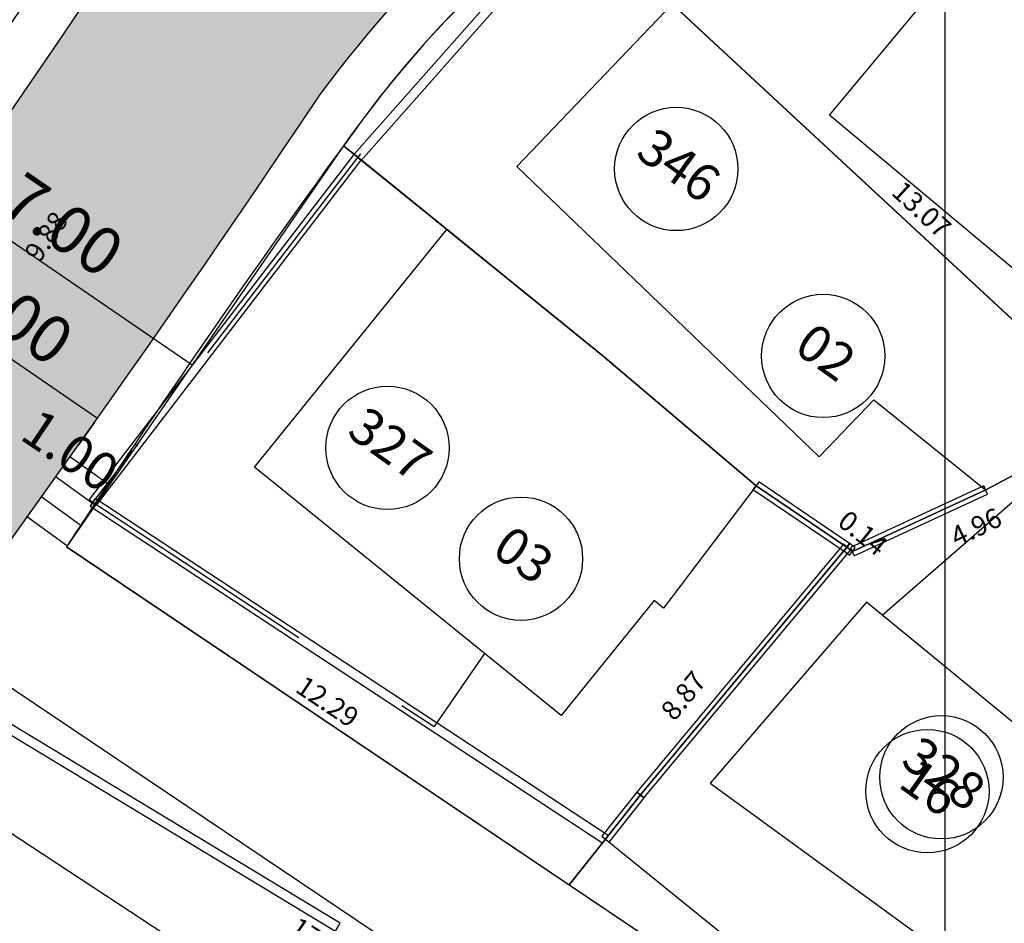
# Model space of a CAD drawing. Units: millimetres. Extents: x 183351 to 184735, y 1670517 to 1671677.
# Drawn here: x 183981 to 184001, y 1671111 to 1671129 of the extents above; entities that cross this region are included whole.
import ezdxf
from ezdxf.enums import TextEntityAlignment as Align

# ---------------------------------------------------------------- set-up
doc = ezdxf.new("R2010")
doc.units = ezdxf.units.MM
doc.header["$MEASUREMENT"] = 0
doc.linetypes.add('TRACEJADA', pattern=[7.5, 5, -2.5])
doc.layers.get('0').update_dxf_attribs({"linetype": 'CONTINUOUS'})
doc.layers.get('DEFPOINTS').update_dxf_attribs({"linetype": 'CONTINUOUS'})
for name, color, linetype in [('ALVENARIA', 2, 'CONTINUOUS'), ('CTA', 1, 'CONTINUOUS'), ('DV-MURO', 1, 'CONTINUOUS'), ('DV-PROJ', 1, 'TRACEJADA'), ('EVU', 4, 'CONTINUOUS'), ('EVU_COTA', 1, 'CONTINUOUS'), ('EVUMFIO', 1, 'CONTINUOUS'), ('HACHURA RUA', 253, 'CONTINUOUS'), ('INTERVENÇÕES FRAN', 1, 'CONTINUOUS'), ('LOTES', 7, 'CONTINUOUS'), ('LOTES-DESCRITOS', 3, 'CONTINUOUS'), ('MADEIRA', 2, 'CONTINUOUS'), ('NOVANUMERAÇÃO', 3, 'CONTINUOUS'), ('NUMERO-LOTES', 133, 'CONTINUOUS'), ('PISO', 1, 'CONTINUOUS'), ('QUADRICULAS', 15, 'CONTINUOUS')]:
    doc.layers.add(name, color=color, linetype=linetype)
doc.styles.add('ROMANS', font='romans.shx')
doc.styles.get("Standard").update_dxf_attribs({"font": 'arial.ttf'})
doc.dimstyles.new('Copy of COTAS LOTES', dxfattribs={"dimscale": 40, "dimtxt": 0.01, "dimasz": 0.002, "dimexe": 0, "dimexo": 0, "dimgap": 0.01, "dimtad": 1, "dimzin": 1, "dimdsep": 46, "dimtxsty": 'Standard', "dimblk": 'ARCHTICK', "dimcen": 0, "dimdle": 0.6, "dimse1": 1, "dimse2": 1, "dimsd1": 1, "dimsd2": 1, "dimclrt": 1, "dimadec": 0, "dimazin": 0, "dimtfac": 1.5, "dimtix": 1, "dimtofl": 0, "dimtmove": 1, "dimatfit": 3, "dimfxl": 1, "dimtfillclr": 1, "dimtolj": 1, "dimtzin": 0, "dimarcsym": 2})
doc.dimstyles.new('COTAS LOTES', dxfattribs={"dimscale": 40, "dimtxt": 0.01, "dimasz": 0.002, "dimexe": 0, "dimexo": 0, "dimgap": 0.05, "dimtad": 1, "dimzin": 1, "dimdsep": 46, "dimtxsty": 'Standard', "dimblk": 'ARCHTICK', "dimcen": 0, "dimdle": 0.6, "dimse1": 1, "dimse2": 1, "dimsd1": 1, "dimsd2": 1, "dimclrt": 1, "dimadec": 0, "dimazin": 0, "dimtfac": 1.5, "dimtix": 1, "dimtofl": 0, "dimtmove": 1, "dimatfit": 3, "dimfxl": 1, "dimtfillclr": 1, "dimtolj": 1, "dimtzin": 0, "dimarcsym": 2})

# ---------------------------------------------------------------- blocks, each defined once
blk = doc.blocks.new('*D1380')
at = {"layer": 'DEFPOINTS', "color": 0, "transparency": 16777216}
for p in [(183992.239, 1671131.276), (183994.47, 1671129.451), (183993.236, 1671127.942)]:
    blk.add_point(p, dxfattribs=at)
at = {"layer": 'CTA', "color": 1, "transparency": 16777216, "insert": (183993.516, 1671130.561), "char_height": 0.4, "attachment_point": 5, "rotation": 320.7108}
blk.add_mtext('\\A1;2.88', dxfattribs=at)
blk = doc.blocks.new('_ARCHTICK')
at = {"color": 0, "linetype": 'ByBlock', "const_width": 0.15}
blk.add_lwpolyline([(-0.5, -0.5), (0.5, 0.5)], dxfattribs=at)
blk = doc.blocks.new('*D1385')
at = {"layer": 'DEFPOINTS', "color": 0, "transparency": 16777216}
for p in [(183994.47, 1671129.451), (184004.057, 1671120.567), (184002.821, 1671119.233)]:
    blk.add_point(p, dxfattribs=at)
at = {"layer": 'CTA', "color": 1, "transparency": 16777216, "insert": (183999.526, 1671125.292), "char_height": 0.4, "attachment_point": 5, "rotation": 317.1769}
blk.add_mtext('\\A1;13.07', dxfattribs=at)
blk = doc.blocks.new('*D1386')
at = {"layer": 'DEFPOINTS', "color": 0, "transparency": 16777216}
for p in [(183986.392, 1671127.556), (183987.8, 1671126.583), (183982.183, 1671118.453)]:
    blk.add_point(p, dxfattribs=at)
at = {"layer": 'CTA', "color": 1, "transparency": 16777216, "insert": (183981.77, 1671124.743), "char_height": 0.4, "attachment_point": 5, "rotation": 55.3603}
blk.add_mtext('\\A1;9.88', dxfattribs=at)
blk = doc.blocks.new('*D1389')
at = {"layer": 'DEFPOINTS', "color": 0, "transparency": 16777216}
for p in [(183982.183, 1671118.453), (183992.38, 1671111.6), (183991.345, 1671110.06)]:
    blk.add_point(p, dxfattribs=at)
at = {"layer": 'CTA', "color": 1, "transparency": 16777216, "insert": (183987.476, 1671115.316), "char_height": 0.4, "attachment_point": 5, "rotation": 326.0976}
blk.add_mtext('\\A1;12.29', dxfattribs=at)
blk = doc.blocks.new('*D1586')
at = {"layer": 'DEFPOINTS', "color": 0, "transparency": 16777216}
for p in [(183980.419, 1671116.019), (183995.149, 1671106.123), (183993.486, 1671103.647)]:
    blk.add_point(p, dxfattribs=at)
at = {"layer": 'CTA', "color": 1, "transparency": 16777216, "insert": (183987.35, 1671110.425), "char_height": 0.4, "attachment_point": 5, "rotation": 326.1057}
blk.add_mtext('\\A1;17.75', dxfattribs=at)
blk = doc.blocks.new('*D1611')
at = {"layer": 'DEFPOINTS', "color": 0, "transparency": 16777216}
for p in [(183992.38, 1671111.6), (184002.287, 1671104.94), (184001.324, 1671103.507)]:
    blk.add_point(p, dxfattribs=at)
at = {"layer": 'CTA', "color": 1, "transparency": 16777216, "insert": (183997.6, 1671108.666), "char_height": 0.4, "attachment_point": 5, "rotation": 326.0903}
blk.add_mtext('\\A1;11.94', dxfattribs=at)
blk = doc.blocks.new('*D1746')
at = {"layer": 'DEFPOINTS', "color": 0, "transparency": 16777216}
for p in [(184002.592, 1671120.496), (184003.126, 1671119.379), (183998.121, 1671118.359)]:
    blk.add_point(p, dxfattribs=at)
at = {"layer": 'INTERVENÇÕES FRAN', "color": 1, "transparency": 16777216, "insert": (184000.63, 1671118.855), "char_height": 0.4, "attachment_point": 5, "rotation": 25.5487}
blk.add_mtext('\\A1;4.96', dxfattribs=at)
blk = doc.blocks.new('*D1747')
at = {"layer": 'DEFPOINTS', "color": 0, "transparency": 16777216}
for p in [(183998.012, 1671118.447), (183998.121, 1671118.359), (183998.007, 1671118.218)]:
    blk.add_point(p, dxfattribs=at)
at = {"layer": 'INTERVENÇÕES FRAN', "color": 1, "transparency": 16777216, "insert": (183998.333, 1671118.733), "char_height": 0.4, "attachment_point": 5, "rotation": 321.082}
blk.add_mtext('\\A1;0.14', dxfattribs=at)
blk = doc.blocks.new('*D1748')
at = {"layer": 'DEFPOINTS', "color": 0, "transparency": 16777216}
for p in [(183997.977, 1671118.476), (183998.012, 1671118.447), (183992.38, 1671111.6)]:
    blk.add_point(p, dxfattribs=at)
at = {"layer": 'INTERVENÇÕES FRAN', "color": 1, "transparency": 16777216, "insert": (183994.694, 1671115.436), "char_height": 0.4, "attachment_point": 5, "rotation": 50.5629}
blk.add_mtext('\\A1;8.87', dxfattribs=at)
blk = doc.blocks.new('*D2706')
at = {"layer": 'DEFPOINTS', "color": 0, "transparency": 16777216}
for p in [(183992.239, 1671131.276), (183994.47, 1671129.451), (183993.236, 1671127.942)]:
    blk.add_point(p, dxfattribs=at)
at = {"layer": 'CTA', "color": 1, "transparency": 16777216, "insert": (183993.516, 1671130.561), "char_height": 0.4, "attachment_point": 5, "rotation": 320.7108}
blk.add_mtext('\\A1;2.88', dxfattribs=at)
blk = doc.blocks.new('*D2711')
at = {"layer": 'DEFPOINTS', "color": 0, "transparency": 16777216}
for p in [(183994.47, 1671129.451), (184004.057, 1671120.567), (184002.821, 1671119.233)]:
    blk.add_point(p, dxfattribs=at)
at = {"layer": 'CTA', "color": 1, "transparency": 16777216, "insert": (183999.526, 1671125.292), "char_height": 0.4, "attachment_point": 5, "rotation": 317.1769}
blk.add_mtext('\\A1;13.07', dxfattribs=at)
blk = doc.blocks.new('*D2712')
at = {"layer": 'DEFPOINTS', "color": 0, "transparency": 16777216}
for p in [(183986.392, 1671127.556), (183987.8, 1671126.583), (183982.183, 1671118.453)]:
    blk.add_point(p, dxfattribs=at)
at = {"layer": 'CTA', "color": 1, "transparency": 16777216, "insert": (183981.77, 1671124.743), "char_height": 0.4, "attachment_point": 5, "rotation": 55.3603}
blk.add_mtext('\\A1;9.88', dxfattribs=at)
blk = doc.blocks.new('*D2715')
at = {"layer": 'DEFPOINTS', "color": 0, "transparency": 16777216}
for p in [(183982.183, 1671118.453), (183992.38, 1671111.6), (183991.345, 1671110.06)]:
    blk.add_point(p, dxfattribs=at)
at = {"layer": 'CTA', "color": 1, "transparency": 16777216, "insert": (183987.476, 1671115.316), "char_height": 0.4, "attachment_point": 5, "rotation": 326.0976}
blk.add_mtext('\\A1;12.29', dxfattribs=at)
blk = doc.blocks.new('*D2912')
at = {"layer": 'DEFPOINTS', "color": 0, "transparency": 16777216}
for p in [(183980.419, 1671116.019), (183995.149, 1671106.123), (183993.486, 1671103.647)]:
    blk.add_point(p, dxfattribs=at)
at = {"layer": 'CTA', "color": 1, "transparency": 16777216, "insert": (183987.35, 1671110.425), "char_height": 0.4, "attachment_point": 5, "rotation": 326.1057}
blk.add_mtext('\\A1;17.75', dxfattribs=at)
blk = doc.blocks.new('*D2937')
at = {"layer": 'DEFPOINTS', "color": 0, "transparency": 16777216}
for p in [(183992.38, 1671111.6), (184002.287, 1671104.94), (184001.324, 1671103.507)]:
    blk.add_point(p, dxfattribs=at)
at = {"layer": 'CTA', "color": 1, "transparency": 16777216, "insert": (183997.6, 1671108.666), "char_height": 0.4, "attachment_point": 5, "rotation": 326.0903}
blk.add_mtext('\\A1;11.94', dxfattribs=at)
blk = doc.blocks.new('*D3072')
at = {"layer": 'DEFPOINTS', "color": 0, "transparency": 16777216}
for p in [(184002.592, 1671120.496), (184003.126, 1671119.379), (183998.121, 1671118.359)]:
    blk.add_point(p, dxfattribs=at)
at = {"layer": 'INTERVENÇÕES FRAN', "color": 1, "transparency": 16777216, "insert": (184000.63, 1671118.855), "char_height": 0.4, "attachment_point": 5, "rotation": 25.5487}
blk.add_mtext('\\A1;4.96', dxfattribs=at)
blk = doc.blocks.new('*D3073')
at = {"layer": 'DEFPOINTS', "color": 0, "transparency": 16777216}
for p in [(183998.012, 1671118.447), (183998.121, 1671118.359), (183998.007, 1671118.218)]:
    blk.add_point(p, dxfattribs=at)
at = {"layer": 'INTERVENÇÕES FRAN', "color": 1, "transparency": 16777216, "insert": (183998.333, 1671118.733), "char_height": 0.4, "attachment_point": 5, "rotation": 321.082}
blk.add_mtext('\\A1;0.14', dxfattribs=at)
blk = doc.blocks.new('*D3074')
at = {"layer": 'DEFPOINTS', "color": 0, "transparency": 16777216}
for p in [(183997.977, 1671118.476), (183998.012, 1671118.447), (183992.38, 1671111.6)]:
    blk.add_point(p, dxfattribs=at)
at = {"layer": 'INTERVENÇÕES FRAN', "color": 1, "transparency": 16777216, "insert": (183994.694, 1671115.436), "char_height": 0.4, "attachment_point": 5, "rotation": 50.5629}
blk.add_mtext('\\A1;8.87', dxfattribs=at)

msp = doc.modelspace()

# ---------------------------------------------------------------- hatches: boundary and pattern name
at = {"layer": 'HACHURA RUA', "transparency": 33554595}
h = msp.add_hatch(color=256, dxfattribs=at)
h.dxf.hatch_style = 1
h.paths.add_polyline_path([(183987.326, 1671127.618, -0.110886), (183994.931, 1671134.24), (183990.869, 1671142.45, -0.04246), (183958.728, 1671098.463, -0.46738), (183957.194, 1671098.493), (183960.427, 1671092.821, 0.033731)])
h.paths.add_polyline_path([(184029.082, 1671149.659, 0.13772), (184031.106, 1671152.193, 0.133462), (184031.569, 1671154.174, 0.143691), (184030.812, 1671157.467), (184012.113, 1671182.31, 0.111918), (183977.572, 1671213.11, -0.396233), (183977.153, 1671214.414), (183992.052, 1671245.773), (183991.461, 1671246.619), (183988.163, 1671249.331), (183976.117, 1671223.802), (183970.43, 1671218.949, -0.325585), (183969.256, 1671218.859), (183943.631, 1671234.663), (183924.425, 1671244.345, 0.08553), (183920.198, 1671245.619), (183917.198, 1671245.639, 0.094809), (183912.528, 1671244.204, 0.058718), (183902.837, 1671237.51), (183896.36, 1671233.596), (183899.801, 1671229.834), (183905.82, 1671233.472, -0.06109), (183914.868, 1671239.785, -0.244027), (183922.238, 1671239.848), (183938.106, 1671231.783), (183963.465, 1671216.556, -0.431632), (183963.776, 1671215.134), (183963.759, 1671215.11), (183960.005, 1671209.952, -0.010189), (183957.166, 1671206.423), (183953.511, 1671202.729), (183941.024, 1671191.057), (183939.756, 1671189.997), (183944.183, 1671187.166), (183957.066, 1671199.212), (183960.862, 1671203.049, 0.006461), (183964.11, 1671207.046), (183969.112, 1671211.17, -0.292312), (183970.181, 1671211.299, -0.121265), (184006.706, 1671181.187), (184024.006, 1671158.257, -0.380779), (184022.359, 1671150.89, 0.040018), (184007.738, 1671137.783, -0.187274), (184007.083, 1671137.474), (184008.055, 1671132.568, 0.143673), (184010.907, 1671134.057, -0.043094)])
h.paths.add_polyline_path([(183898.66, 1671190.062), (183889.381, 1671198.172), (183888.245, 1671199.165), (183879.933, 1671206.244), (183871.249, 1671213.639), (183868.007, 1671209.833), (183876.691, 1671202.437), (183885.055, 1671195.315), (183895.445, 1671186.413), (183913.391, 1671168.347), (183917.284, 1671171.537)])
h.paths.add_polyline_path([(183767.71, 1671213.075), (183724.446, 1671250.265, -0.19559), (183698.206, 1671295.302), (183693.413, 1671293.478, 0.198), (183723.503, 1671244.482), (183769.121, 1671205.269, 3.495638)])
h.paths.add_polyline_path([(183694.517, 1671303.45, -0.108102), (183694.176, 1671303.708), (183689.4, 1671309.3), (183688.108, 1671310.814), (183681.954, 1671304.606), (183686.798, 1671297.838)])
h.paths.add_polyline_path([(183918.786, 1671137.755), (183916.814, 1671140.017), (183901.205, 1671125.455, -0.356529), (183899.942, 1671125.371), (183874.589, 1671143.44), (183872.848, 1671140.997), (183900.197, 1671121.506, 0.356529), (183901.459, 1671121.589)])
h = msp.add_hatch(color=256, dxfattribs=at)
h.dxf.hatch_style = 1
h.paths.add_polyline_path([(183987.326, 1671127.618, -0.110886), (183994.931, 1671134.24), (183990.869, 1671142.45, -0.04246), (183958.728, 1671098.463, -0.46738), (183957.194, 1671098.493), (183960.427, 1671092.821, 0.033731)])
h.paths.add_polyline_path([(184029.082, 1671149.659, 0.13772), (184031.106, 1671152.193, 0.133462), (184031.569, 1671154.174, 0.143691), (184030.812, 1671157.467), (184012.113, 1671182.31, 0.111918), (183977.572, 1671213.11, -0.396233), (183977.153, 1671214.414), (183992.052, 1671245.773), (183991.461, 1671246.619), (183988.163, 1671249.331), (183976.117, 1671223.802), (183970.43, 1671218.949, -0.325585), (183969.256, 1671218.859), (183943.631, 1671234.663), (183924.425, 1671244.345, 0.08553), (183920.198, 1671245.619), (183917.198, 1671245.639, 0.094809), (183912.528, 1671244.204, 0.058718), (183902.837, 1671237.51), (183896.36, 1671233.596), (183899.801, 1671229.834), (183905.82, 1671233.472, -0.06109), (183914.868, 1671239.785, -0.244027), (183922.238, 1671239.848), (183938.106, 1671231.783), (183963.465, 1671216.556, -0.431632), (183963.776, 1671215.134), (183963.759, 1671215.11), (183960.005, 1671209.952, -0.010189), (183957.166, 1671206.423), (183953.511, 1671202.729), (183941.024, 1671191.057), (183939.756, 1671189.997), (183944.183, 1671187.166), (183957.066, 1671199.212), (183960.862, 1671203.049, 0.006461), (183964.11, 1671207.046), (183969.112, 1671211.17, -0.292312), (183970.181, 1671211.299, -0.121265), (184006.706, 1671181.187), (184024.006, 1671158.257, -0.380779), (184022.359, 1671150.89, 0.040018), (184007.738, 1671137.783, -0.187274), (184007.083, 1671137.474), (184008.055, 1671132.568, 0.143673), (184010.907, 1671134.057, -0.043094)])
h.paths.add_polyline_path([(183898.66, 1671190.062), (183889.381, 1671198.172), (183888.245, 1671199.165), (183879.933, 1671206.244), (183871.249, 1671213.639), (183868.007, 1671209.833), (183876.691, 1671202.437), (183885.055, 1671195.315), (183895.445, 1671186.413), (183913.391, 1671168.347), (183917.284, 1671171.537)])
h.paths.add_polyline_path([(183767.71, 1671213.075), (183724.446, 1671250.265, -0.19559), (183698.206, 1671295.302), (183693.413, 1671293.478, 0.198), (183723.503, 1671244.482), (183769.121, 1671205.269, 3.495638)])
h.paths.add_polyline_path([(183694.517, 1671303.45, -0.108102), (183694.176, 1671303.708), (183689.4, 1671309.3), (183688.108, 1671310.814), (183681.954, 1671304.606), (183686.798, 1671297.838)])
h.paths.add_polyline_path([(183918.786, 1671137.755), (183916.814, 1671140.017), (183901.205, 1671125.455, -0.356529), (183899.942, 1671125.371), (183874.589, 1671143.44), (183872.848, 1671140.997), (183900.197, 1671121.506, 0.356529), (183901.459, 1671121.589)])

# ---------------------------------------------------------------- linework, layer by layer
at = {"layer": 'ALVENARIA', "linetype": 'TRACEJADA'}
for p, q in [((183988.087, 1671126.347), (183982.714, 1671119.357)), ((183988.087, 1671126.347), (183982.714, 1671119.357)), ((183989.893, 1671124.885), (183988.087, 1671126.347)), ((183989.893, 1671124.885), (183988.087, 1671126.347)), ((183998.729, 1671117.067), (184001.468, 1671119.45)), ((183998.729, 1671117.067), (184001.468, 1671119.45)), ((183982.714, 1671119.357), (183989.637, 1671114.81)), ((183982.714, 1671119.357), (183989.637, 1671114.81)), ((183990.657, 1671116.291), (183989.637, 1671114.81)), ((183990.657, 1671116.291), (183989.637, 1671114.81))]:
    msp.add_line(p, q, dxfattribs=at)
at = {"layer": 'ALVENARIA'}
for points in [[(183991.315, 1671126.162), (183997.448, 1671120.277), (183998.556, 1671121.431), (184000.825, 1671119.605), (184002.563, 1671120.522), (184003.312, 1671119.797), (184004.056, 1671120.565), (183994.469, 1671129.449)], [(183991.315, 1671126.162), (183997.448, 1671120.277), (183998.556, 1671121.431), (184000.825, 1671119.605), (184002.563, 1671120.522), (184003.312, 1671119.797), (184004.056, 1671120.565), (183994.469, 1671129.449)], [(183989.893, 1671124.885), (183993.057, 1671122.325), (183996.172, 1671119.689), (183994.293, 1671117.208), (183994.099, 1671117.365), (183992.212, 1671115.033), (183985.993, 1671120.066)], [(183989.893, 1671124.885), (183993.057, 1671122.325), (183996.172, 1671119.689), (183994.293, 1671117.208), (183994.099, 1671117.365), (183992.212, 1671115.033), (183985.993, 1671120.066)], [(183995.239, 1671113.662), (184002.447, 1671108.422), (184005.005, 1671111.919), (183998.408, 1671117.33)], [(183995.239, 1671113.662), (184002.447, 1671108.422), (184005.005, 1671111.919), (183998.408, 1671117.33)], [(183980.495, 1671113.013), (183985.679, 1671109.613), (183982.254, 1671104.391), (183977.07, 1671107.791)], [(183980.495, 1671113.013), (183985.679, 1671109.613), (183982.254, 1671104.391), (183977.07, 1671107.791)]]:
    msp.add_lwpolyline(points, close=True, dxfattribs=at)
at = {"layer": 'DV-MURO'}
for p, q in [((183992.288, 1671131.238), (183988.017, 1671126.409)), ((183992.288, 1671131.238), (183988.017, 1671126.409)), ((183988.157, 1671126.285), (183992.428, 1671131.114)), ((183988.157, 1671126.285), (183992.428, 1671131.114)), ((183988.013, 1671126.404), (183982.64, 1671119.414)), ((183988.013, 1671126.404), (183982.64, 1671119.414)), ((183982.788, 1671119.3), (183988.161, 1671126.29)), ((183982.788, 1671119.3), (183988.161, 1671126.29)), ((183988.161, 1671126.29), (183988.013, 1671126.404)), ((183988.161, 1671126.29), (183988.013, 1671126.404)), ((183988.017, 1671126.409), (183988.157, 1671126.285)), ((183988.017, 1671126.409), (183988.157, 1671126.285)), ((183988.146, 1671126.42), (183988.028, 1671126.274)), ((183988.146, 1671126.42), (183988.028, 1671126.274)), ((183996.111, 1671119.617), (183996.233, 1671119.761)), ((183996.111, 1671119.617), (183996.233, 1671119.761)), ((183998.064, 1671118.523), (183996.225, 1671119.767)), ((183998.064, 1671118.523), (183996.225, 1671119.767)), ((184000.786, 1671119.69), (183998.081, 1671118.442)), ((184000.786, 1671119.69), (183998.081, 1671118.442)), ((184000.864, 1671119.52), (184000.786, 1671119.69)), ((184000.864, 1671119.52), (184000.786, 1671119.69)), ((183996.119, 1671119.611), (183997.958, 1671118.367)), ((183996.119, 1671119.611), (183997.958, 1671118.367)), ((183998.159, 1671118.272), (184000.864, 1671119.52)), ((183998.159, 1671118.272), (184000.864, 1671119.52)), ((183982.64, 1671119.414), (183982.788, 1671119.3)), ((183982.64, 1671119.414), (183982.788, 1671119.3)), ((183982.765, 1671119.435), (183982.663, 1671119.279)), ((183982.765, 1671119.435), (183982.663, 1671119.279)), ((183982.663, 1671119.279), (183993.063, 1671112.449)), ((183982.663, 1671119.279), (183993.063, 1671112.449)), ((183993.165, 1671112.605), (183982.765, 1671119.435)), ((183993.165, 1671112.605), (183982.765, 1671119.435)), ((183997.939, 1671118.505), (183993.75, 1671113.483)), ((183997.939, 1671118.505), (183993.75, 1671113.483)), ((183998.083, 1671118.385), (183997.939, 1671118.505)), ((183998.083, 1671118.385), (183997.939, 1671118.505)), ((183998.07, 1671118.518), (183997.952, 1671118.372)), ((183998.07, 1671118.518), (183997.952, 1671118.372)), ((183997.958, 1671118.367), (183998.064, 1671118.523)), ((183997.958, 1671118.367), (183998.064, 1671118.523)), ((183998.179, 1671118.43), (183998.07, 1671118.518)), ((183998.179, 1671118.43), (183998.07, 1671118.518)), ((183993.894, 1671113.363), (183998.083, 1671118.385)), ((183993.894, 1671113.363), (183998.083, 1671118.385)), ((183997.952, 1671118.372), (183998.061, 1671118.284)), ((183997.952, 1671118.372), (183998.061, 1671118.284)), ((183998.061, 1671118.284), (183998.179, 1671118.43)), ((183998.061, 1671118.284), (183998.179, 1671118.43)), ((183998.081, 1671118.442), (183998.159, 1671118.272)), ((183998.081, 1671118.442), (183998.159, 1671118.272)), ((183987.733, 1671110.824), (183979.028, 1671116.081)), ((183987.733, 1671110.824), (183979.028, 1671116.081)), ((183978.932, 1671115.921), (183987.637, 1671110.664)), ((183978.932, 1671115.921), (183987.637, 1671110.664)), ((183993.748, 1671113.481), (183993.04, 1671112.585)), ((183993.748, 1671113.481), (183993.04, 1671112.585)), ((183993.896, 1671113.365), (183993.748, 1671113.481)), ((183993.896, 1671113.365), (183993.748, 1671113.481)), ((183993.75, 1671113.483), (183993.894, 1671113.363)), ((183993.75, 1671113.483), (183993.894, 1671113.363)), ((183993.188, 1671112.469), (183993.896, 1671113.365)), ((183993.188, 1671112.469), (183993.896, 1671113.365)), ((183993.04, 1671112.585), (183993.188, 1671112.469)), ((183993.04, 1671112.585), (183993.188, 1671112.469)), ((183993.063, 1671112.449), (183993.165, 1671112.605)), ((183993.063, 1671112.449), (183993.165, 1671112.605)), ((183987.637, 1671110.664), (183987.733, 1671110.824)), ((183987.637, 1671110.664), (183987.733, 1671110.824))]:
    msp.add_line(p, q, dxfattribs=at)
at = {"layer": 'DV-PROJ'}
msp.add_line((183993.114, 1671112.527), (184001.465, 1671105.774), dxfattribs=at)
msp.add_line((183993.114, 1671112.527), (184001.465, 1671105.774), dxfattribs=at)
at = {"layer": 'EVU'}
for p, q in [((184010.642, 1671099.324), (183982.183, 1671118.453)), ((184010.642, 1671099.324), (183982.183, 1671118.453)), ((184009.148, 1671096.723), (183980.419, 1671116.019)), ((184009.148, 1671096.723), (183980.419, 1671116.019))]:
    msp.add_line(p, q, dxfattribs=at)
for centre, radius, start, end in [((183716.269, 1671309.359), 320.346, 318.98249, 328.70771), ((183716.269, 1671309.359), 320.346, 318.98249, 328.70771), ((184005.961, 1671113.87), 22.165, 118.4358, 144.0988), ((184005.961, 1671113.87), 22.165, 118.4358, 144.0988), ((184151.911, 1671007.197), 202.942, 143.86591, 146.75541), ((184151.911, 1671007.197), 202.942, 143.86591, 146.75541)]:
    msp.add_arc(centre, radius, start, end, dxfattribs=at)
at = {"layer": 'EVU_COTA', "color": 1}
for p, q in [((183978.962, 1671126.086), (183984.731, 1671122.141)), ((183978.962, 1671126.086), (183984.731, 1671122.141)), ((183978.685, 1671123.883), (183982.813, 1671121.06)), ((183978.685, 1671123.883), (183982.813, 1671121.06)), ((183982.751, 1671120.973), (183982.415, 1671120.498)), ((183982.751, 1671120.973), (183982.415, 1671120.498)), ((183983.571, 1671120.542), (183983.628, 1671120.503)), ((183983.571, 1671120.542), (183983.628, 1671120.503))]:
    msp.add_line(p, q, dxfattribs=at)
at = {"layer": 'EVUMFIO'}
for points in [[(183969.278, 1671160.428, -0.003062), (183934.194, 1671127.119), (183957.194, 1671098.493, 0.46738), (183958.728, 1671098.463, 0.04246), (183990.869, 1671142.45, 0.379475), (183990.632, 1671143.756, 0.001638), (183969.278, 1671160.429)], [(183969.278, 1671160.428, -0.003062), (183934.194, 1671127.119), (183957.194, 1671098.493, 0.46738), (183958.728, 1671098.463, 0.04246), (183990.869, 1671142.45, 0.379475), (183990.632, 1671143.756, 0.001638), (183969.278, 1671160.429)], [(183930.096, 1671124.235), (183957.33, 1671090.387, 0.027607), (183980.684, 1671068.528), (183991.327, 1671058.878), (184006.148, 1671048.32), (184011.857, 1671056.636, 0.355076), (184011.521, 1671057.848), (183999.276, 1671066.599, 0.414214), (183997.882, 1671066.364), (183994.473, 1671061.579, -0.429374), (183992.989, 1671061.39), (183982.822, 1671070.633, -0.026095), (183960.455, 1671091.463, -0.39564), (183960.427, 1671092.821, 0.033731), (183987.326, 1671127.618, -0.110886), (183994.931, 1671134.24, -0.178635)], [(183930.096, 1671124.235), (183957.33, 1671090.387, 0.027607), (183980.684, 1671068.528), (183991.327, 1671058.878), (184006.148, 1671048.32), (184011.857, 1671056.636, 0.355076), (184011.521, 1671057.848), (183999.276, 1671066.599, 0.414214), (183997.882, 1671066.364), (183994.473, 1671061.579, -0.429374), (183992.989, 1671061.39), (183982.822, 1671070.633, -0.026095), (183960.455, 1671091.463, -0.39564), (183960.427, 1671092.821, 0.033731), (183987.326, 1671127.618, -0.110886), (183994.931, 1671134.24, -0.178635)]]:
    msp.add_lwpolyline(points, format="xyb", dxfattribs=at)
at = {"layer": 'LOTES'}
for p, q in [((184004.056, 1671120.565), (183994.469, 1671129.449)), ((184004.056, 1671120.565), (183994.469, 1671129.449)), ((183993.057, 1671122.325), (183988.087, 1671126.347)), ((183993.057, 1671122.325), (183988.087, 1671126.347)), ((183996.172, 1671119.689), (183993.057, 1671122.325)), ((183996.172, 1671119.689), (183993.057, 1671122.325)), ((184000.825, 1671119.605), (184002.563, 1671120.522)), ((184000.825, 1671119.605), (184002.563, 1671120.522))]:
    msp.add_line(p, q, dxfattribs=at)
at = {"layer": 'LOTES-DESCRITOS'}
for points in [[(184007.402, 1671131.476, -0.119377), (184004.335, 1671132.006, 0.002527), (184000.61, 1671133.629, 0.169934), (183995.408, 1671133.362, 0.026943), (183993.406, 1671132.134), (183992.239, 1671131.277), (183992.36, 1671131.178), (183994.47, 1671129.451), (184004.057, 1671120.567), (184009.731, 1671126.918), (184010.516, 1671127.797)], [(184007.402, 1671131.476, -0.119377), (184004.335, 1671132.006, 0.002527), (184000.61, 1671133.629, 0.169934), (183995.408, 1671133.362, 0.026943), (183993.406, 1671132.134), (183992.239, 1671131.277), (183992.36, 1671131.178), (183994.47, 1671129.451), (184004.057, 1671120.567), (184009.731, 1671126.918), (184010.516, 1671127.797)], [(183992.239, 1671131.277, 0.072676), (183987.8, 1671126.583), (183988.088, 1671126.349), (183993.058, 1671122.327), (183996.173, 1671119.691), (183998.012, 1671118.447), (183998.121, 1671118.359), (184000.826, 1671119.607), (184002.564, 1671120.524), (184003.313, 1671119.799), (184004.057, 1671120.567), (183994.47, 1671129.451), (183992.36, 1671131.178)], [(183992.239, 1671131.277, 0.072676), (183987.8, 1671126.583), (183988.088, 1671126.349), (183993.058, 1671122.327), (183996.173, 1671119.691), (183998.012, 1671118.447), (183998.121, 1671118.359), (184000.826, 1671119.607), (184002.564, 1671120.524), (184003.313, 1671119.799), (184004.057, 1671120.567), (183994.47, 1671129.451), (183992.36, 1671131.178)]]:
    msp.add_lwpolyline(points, format="xyb", close=True, dxfattribs=at)
for points in [[(183982.184, 1671118.454), (183992.38, 1671111.6), (183993.115, 1671112.529), (183993.823, 1671113.425), (183998.012, 1671118.447), (183996.173, 1671119.691), (183993.058, 1671122.327), (183988.088, 1671126.349), (183987.8, 1671126.583)], [(183982.184, 1671118.454), (183992.38, 1671111.6), (183993.115, 1671112.529), (183993.823, 1671113.425), (183998.012, 1671118.447), (183996.173, 1671119.691), (183993.058, 1671122.327), (183988.088, 1671126.349), (183987.8, 1671126.583)], [(184009.2, 1671108.441), (184011.414, 1671110.425), (184008.986, 1671112.747), (184009.548, 1671113.246), (184006.317, 1671116.641), (184003.313, 1671119.799), (184002.564, 1671120.524), (184000.826, 1671119.607), (183998.121, 1671118.359), (183998.012, 1671118.447), (183993.823, 1671113.425), (183993.115, 1671112.529), (183992.38, 1671111.6), (184001.327, 1671105.586), (184002.287, 1671104.94), (184006.056, 1671104.451), (184006.254, 1671104.618)], [(184009.2, 1671108.441), (184011.414, 1671110.425), (184008.986, 1671112.747), (184009.548, 1671113.246), (184006.317, 1671116.641), (184003.313, 1671119.799), (184002.564, 1671120.524), (184000.826, 1671119.607), (183998.121, 1671118.359), (183998.012, 1671118.447), (183993.823, 1671113.425), (183993.115, 1671112.529), (183992.38, 1671111.6), (184001.327, 1671105.586), (184002.287, 1671104.94), (184006.056, 1671104.451), (184006.254, 1671104.618)]]:
    msp.add_lwpolyline(points, close=True, dxfattribs=at)
at = {"layer": 'MADEIRA'}
msp.add_lwpolyline([(184005.857, 1671127.59), (184002.304, 1671123.326), (183997.656, 1671127.199), (184001.209, 1671131.463)], close=True, dxfattribs=at)
msp.add_lwpolyline([(184005.857, 1671127.59), (184002.304, 1671123.326), (183997.656, 1671127.199), (184001.209, 1671131.463)], close=True, dxfattribs=at)
at = {"layer": 'NOVANUMERAÇÃO'}
for centre in [(183997.53, 1671122.321), (183997.53, 1671122.321), (183991.4, 1671118.212), (183991.4, 1671118.212), (183999.644, 1671113.501), (183999.644, 1671113.501)]:
    msp.add_circle(centre, 1.25, dxfattribs=at)
at = {"layer": 'NUMERO-LOTES'}
for centre in [(183994.55, 1671126.111), (183994.55, 1671126.111), (183988.693, 1671120.459), (183988.693, 1671120.459), (183999.927, 1671113.782), (183999.927, 1671113.782)]:
    msp.add_circle(centre, 1.25, dxfattribs=at)
at = {"layer": 'PISO'}
for p, q in [((183983.007, 1671119.735), (183982.24, 1671120.286)), ((183983.007, 1671119.735), (183982.24, 1671120.286)), ((183982.731, 1671119.318), (183981.949, 1671119.879)), ((183982.731, 1671119.318), (183981.949, 1671119.879)), ((183982.455, 1671118.901), (183981.659, 1671119.472)), ((183982.455, 1671118.901), (183981.659, 1671119.472)), ((183982.18, 1671118.482), (183981.368, 1671119.066)), ((183982.18, 1671118.482), (183981.368, 1671119.066))]:
    msp.add_line(p, q, dxfattribs=at)
at = {"layer": 'QUADRICULAS'}
msp.add_line((184000, 1671326.196), (184000, 1670893.141), dxfattribs=at)
msp.add_line((184000, 1671326.196), (184000, 1670893.141), dxfattribs=at)

# ---------------------------------------------------------------- texts
at = {"layer": 'EVU_COTA', "color": 2, "style": 'ROMANS'}
for s, insert, char_height, attachment_point, rotation in [('\\A1;7.00', (183982.113, 1671124.977), 0.96, 5, 325.6388), ('\\A1;7.00', (183982.113, 1671124.977), 0.96, 5, 325.6388), ('\\A1;5.00', (183981.1, 1671123.196), 0.96, 5, 324.753), ('\\A1;5.00', (183981.1, 1671123.196), 0.96, 5, 324.753), ('\\A1;1.00', (183981.418, 1671120.972), 0.768, 4, 326.1391), ('\\A1;1.00', (183981.418, 1671120.972), 0.768, 4, 326.1391)]:
    msp.add_mtext(s, dxfattribs=dict(at, insert=insert, char_height=char_height, attachment_point=attachment_point, rotation=rotation))
at = {"layer": 'NOVANUMERAÇÃO'}
for s, p in [('02', (183997.53, 1671122.321)), ('02', (183997.53, 1671122.321)), ('03', (183991.4, 1671118.212)), ('03', (183991.4, 1671118.212)), ('16', (183999.644, 1671113.501)), ('16', (183999.644, 1671113.501))]:
    msp.add_text(s, height=0.75, rotation=324.5345, dxfattribs=at).set_placement(p, align=Align.MIDDLE)
at = {"layer": 'NUMERO-LOTES'}
for s, p in [('346', (183994.55, 1671126.111)), ('346', (183994.55, 1671126.111)), ('327', (183988.693, 1671120.459)), ('327', (183988.693, 1671120.459)), ('328', (183999.927, 1671113.782)), ('328', (183999.927, 1671113.782))]:
    msp.add_text(s, height=0.75, rotation=324.5344, dxfattribs=at).set_placement(p, align=Align.MIDDLE)

# ---------------------------------------------------------------- dimensions: what is measured, and where the dimension line sits
at = {"layer": 'CTA'}
for p1, p2, distance, picture, middle in [((183992.239, 1671131.276), (183994.47, 1671129.451), -1.95, '*D1380', (183993.516, 1671130.561)), ((183992.239, 1671131.276), (183994.47, 1671129.451), -1.95, '*D2706', (183993.516, 1671130.561)), ((183994.47, 1671129.451), (184004.057, 1671120.567), -1.818, '*D1385', (183999.526, 1671125.292)), ((183994.47, 1671129.451), (184004.057, 1671120.567), -1.818, '*D2711', (183999.526, 1671125.292)), ((183982.183, 1671118.453), (183987.8, 1671126.583), 1.711, '*D1386', (183981.77, 1671124.743)), ((183982.183, 1671118.453), (183987.8, 1671126.583), 1.711, '*D2712', (183981.77, 1671124.743)), ((183982.183, 1671118.453), (183992.38, 1671111.6), -1.855, '*D1389', (183987.476, 1671115.316)), ((183982.183, 1671118.453), (183992.38, 1671111.6), -1.855, '*D2715', (183987.476, 1671115.316)), ((183980.419, 1671116.019), (183995.149, 1671106.123), -2.982, '*D1586', (183987.35, 1671110.425)), ((183980.419, 1671116.019), (183995.149, 1671106.123), -2.982, '*D2912', (183987.35, 1671110.425)), ((183992.38, 1671111.6), (184002.287, 1671104.94), -1.727, '*D1611', (183997.6, 1671108.666)), ((183992.38, 1671111.6), (184002.287, 1671104.94), -1.727, '*D2937', (183997.6, 1671108.666))]:
    dim = msp.add_aligned_dim(p1=p1, p2=p2, distance=distance, dimstyle='COTAS LOTES', dxfattribs=at)
    dim.commit()
    dim.dimension.update_dxf_attribs({"geometry": picture, "text_midpoint": middle})
at = {"layer": 'INTERVENÇÕES FRAN'}
for p1, p2, distance, picture, middle in [((183998.121, 1671118.359), (184002.592, 1671120.496), -1.238, '*D1746', (184000.63, 1671118.855)), ((183998.121, 1671118.359), (184002.592, 1671120.496), -1.238, '*D3072', (184000.63, 1671118.855)), ((183998.012, 1671118.447), (183998.121, 1671118.359), -0.181, '*D1747', (183998.333, 1671118.733)), ((183998.012, 1671118.447), (183998.121, 1671118.359), -0.181, '*D3073', (183998.333, 1671118.733)), ((183992.38, 1671111.6), (183998.012, 1671118.447), 0.045, '*D1748', (183994.694, 1671115.436)), ((183992.38, 1671111.6), (183998.012, 1671118.447), 0.045, '*D3074', (183994.694, 1671115.436))]:
    dim = msp.add_aligned_dim(p1=p1, p2=p2, distance=distance, dimstyle='Copy of COTAS LOTES', dxfattribs=at)
    dim.commit()
    dim.dimension.update_dxf_attribs({"geometry": picture, "text_midpoint": middle})

doc.saveas('drawing.dxf')
